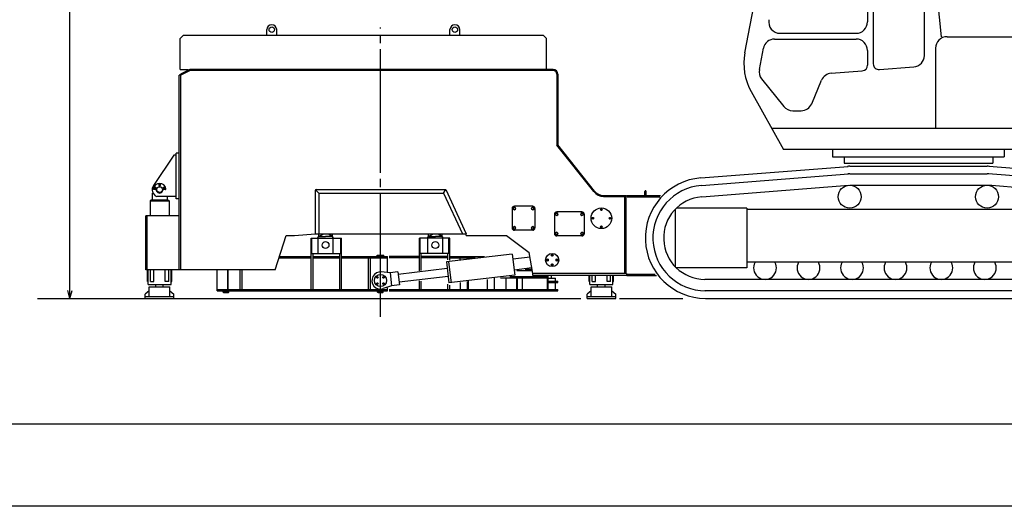
# Model space of a CAD drawing. Extents: x -2546 to 22654, y 347 to 18167.
# Drawn here: x 4408 to 13010, y 347 to 4599 of the extents above; entities that cross this region are included whole.
import ezdxf

# ---------------------------------------------------------------- set-up
doc = ezdxf.new("R2010")
doc.units = 0
doc.header["$LTSCALE"] = 36
doc.linetypes.add('CENTER', pattern=[35, 30, -1.5, 2, -1.5])
doc.layers.get('0').update_dxf_attribs({"linetype": 'CONTINUOUS'})
doc.layers.add('CEN', color=3, linetype='CENTER')
doc.layers.add('DIM', color=1, linetype='CONTINUOUS')

msp = doc.modelspace()

# ---------------------------------------------------------------- linework, layer by layer
for p, q in [((10744.3, 4308), (10927.1, 5258.5)), ((12378.3, 5249.8), (12460, 4449.6)), ((11815.5, 5129.6), (11815.5, 4579.6)), ((11865.5, 5129.6), (11865.5, 4212.8)), ((12312.2, 4285.7), (12312.2, 5079.6)), ((6567, 4463.6), (6567, 4511.6)), ((6653, 4463.6), (6653, 4511.6)), ((8167, 4463.6), (8167, 4511.6)), ((8253, 4463.6), (8253, 4511.6)), ((11052, 4479.6), (11715.5, 4479.6)), ((5840, 4463.6), (5810, 4433.6)), ((5810, 4163.6), (5810, 4433.6)), ((5840, 4463.6), (8980, 4463.6)), ((8980, 4463.6), (9010, 4433.6)), ((9010, 4163.6), (9010, 4433.6)), ((11003.9, 4429.6), (11715.5, 4429.6)), ((12510, 4449.6), (15406.9, 4449.6)), ((10870.1, 4163.5), (10905.7, 4348.5)), ((11815.5, 4329.6), (11815.5, 4201.2)), ((12410, 4349.6), (12410, 3649.6)), ((5810, 4163.6), (5880.9, 4163.6)), ((5893.8, 4163.6), (5811.9, 4121.6)), ((5896, 4154.6), (5816, 4113.6)), ((9068, 4163.6), (5893.8, 4163.6)), ((9068, 4154.6), (5896, 4154.6)), ((11498.1, 4130.5), (11769.4, 4151.4)), ((11919.4, 4162.9), (12219.8, 4186)), ((5800, 2413.6), (5800, 4113.6)), ((5816, 4113.6), (5800, 4113.6)), ((5816, 4113.6), (5811.9, 4121.6)), ((5816, 2413.6), (5816, 4113.6)), ((9101, 4121.6), (9101, 3502.6)), ((9110, 4121.6), (9110, 3505.7)), ((10890.3, 4082.2), (11083.8, 3840.2)), ((11328, 3864.2), (11413.4, 4069.3)), ((10798.2, 3970.8), (11080, 3463.6)), ((11161.9, 3802.7), (11235.7, 3802.7)), ((10976.6, 3649.6), (15527.4, 3649.6)), ((9422.9, 3096), (9101, 3502.6)), ((9429.9, 3101.6), (9110, 3505.7)), ((15406.9, 3463.6), (11080, 3463.6)), ((11510, 3463.6), (11510, 3399.6)), ((13010, 3463.6), (13010, 3399.6)), ((5755, 3413.6), (5576.2, 3150.1)), ((5775, 3413.6), (5755, 3413.6)), ((5775, 3033.6), (5775, 3433.6)), ((5800, 3433.6), (5775, 3433.6)), ((11510, 3399.6), (13010, 3399.6)), ((11610, 3399.6), (11610, 3345.6)), ((12910, 3399.6), (12910, 3345.6)), ((10359.8, 3216), (11645.2, 3316.8)), ((11610, 3345.6), (12910, 3345.6)), ((11660, 3317.6), (12860, 3317.6)), ((14160.2, 3216), (12874.8, 3316.8)), ((10364.9, 3150.2), (11650.3, 3251)), ((11660, 3251.6), (12860, 3251.6)), ((14155, 3150.2), (12869.6, 3251)), ((5605, 3115.6), (5580.5, 3115.6)), ((5679.5, 3115.6), (5654.9, 3115.6)), ((6990, 3103.6), (6990, 2728.6)), ((7020, 3083.6), (6995, 3108.6)), ((7000, 3113.6), (8130, 3113.6)), ((8110.9, 3083.6), (8130, 3113.6)), ((8130, 3113.6), (8310, 2728.6)), ((9871, 3063.6), (9871, 3098.6)), ((9881, 3063.6), (9881, 3098.6)), ((10366.7, 3050.5), (11652.1, 3151.3)), ((11660, 3151.6), (12860, 3151.6)), ((14153.2, 3050.5), (12867.8, 3151.3)), ((5557.5, 3024.6), (5547.5, 3014.6)), ((5547.5, 3014.6), (5712.5, 3014.6)), ((5547.5, 3014.6), (5547.5, 2883.6)), ((5557.5, 3024.6), (5702.5, 3024.6)), ((5565, 3083), (5565, 3024.6)), ((5775, 3053.6), (5605, 3053.6)), ((5695, 3048.8), (5695, 3024.6)), ((5702.5, 3024.6), (5712.5, 3014.6)), ((5712.5, 3014.6), (5712.5, 2883.6)), ((5800, 3033.6), (5775, 3033.6)), ((7020, 3083.6), (8110.9, 3083.6)), ((7020, 3083.6), (7020, 2728.6)), ((8110.9, 3083.6), (8276.8, 2728.6)), ((9508.3, 3063.6), (9710, 3063.6)), ((9508.3, 3054.6), (9710, 3054.6)), ((9693, 3054.6), (9693, 2379.6)), ((9705, 3054.6), (9705, 2379.6)), ((9710, 3063.6), (9710, 3054.6)), ((9715.5, 3051.6), (10000.7, 3051.6)), ((9716.1, 3063.6), (10007.7, 3063.6)), ((8710, 2948.6), (8710, 2778.6)), ((8890, 2968.6), (8730, 2968.6)), ((8910, 2948.6), (8910, 2778.6)), ((10135, 2941.1), (10135, 2440.2)), ((10760, 2951.6), (10145.6, 2951.6)), ((10760, 2951.6), (10760, 2429.6)), ((13710, 2940.6), (10760, 2940.6)), ((5800, 2883.6), (5510, 2883.6)), ((5510, 2413.6), (5510, 2883.6)), ((5520, 2413.6), (5520, 2883.6)), ((9080, 2898.6), (9080, 2728.6)), ((9320, 2918.6), (9100, 2918.6)), ((9340, 2898.6), (9340, 2728.6)), ((8890, 2758.6), (8730, 2758.6)), ((6640, 2413.6), (6735, 2713.6)), ((6735, 2713.6), (6810, 2713.6)), ((6810, 2713.6), (6990, 2728.6)), ((6955, 2241.6), (6955, 2689.6)), ((6955, 2689.6), (7220, 2689.6)), ((6961.4, 2554.6), (6961.4, 2689.6)), ((6990, 2728.6), (8310, 2728.6)), ((7010, 2689.6), (7020, 2704.6)), ((7014.6, 2560.3), (7014.6, 2682.8)), ((7020, 2704.6), (7055, 2725.1)), ((7020, 2704.6), (7020, 2724.4)), ((7020, 2704.6), (7080, 2704.6)), ((7140, 2704.6), (7080, 2704.6)), ((7140, 2704.6), (7104.4, 2725.4)), ((7140, 2704.6), (7140, 2724.8)), ((7150, 2689.6), (7140, 2704.6)), ((7145.3, 2560.3), (7145.3, 2682.8)), ((7213.6, 2554.6), (7213.6, 2689.6)), ((7220, 2241.6), (7220, 2689.6)), ((8165, 2689.6), (7900, 2689.6)), ((7900, 2404.9), (7900, 2689.6)), ((7906.4, 2554.6), (7906.4, 2689.6)), ((7970, 2689.6), (7980, 2704.6)), ((7974.6, 2560.3), (7974.6, 2682.8)), ((7980, 2704.6), (8015.5, 2725.4)), ((7980, 2704.6), (7980, 2724.8)), ((7980, 2704.6), (8040, 2704.6)), ((8100, 2704.6), (8040, 2704.6)), ((8100, 2704.6), (8064.9, 2725.1)), ((8100, 2704.6), (8100, 2724.4)), ((8110, 2689.6), (8100, 2704.6)), ((8105.3, 2560.3), (8105.3, 2682.8)), ((8158.6, 2554.6), (8158.6, 2689.6)), ((8165, 2497), (8165, 2689.6)), ((8310, 2713.6), (8310, 2728.6)), ((8310, 2713.6), (8660, 2713.6)), ((8660, 2713.6), (8860, 2563.6)), ((9320, 2708.6), (9100, 2708.6)), ((6672.9, 2517.6), (6955, 2517.6)), ((6676.7, 2529.6), (6955, 2529.6)), ((6955, 2554.6), (7220, 2554.6)), ((6971, 2241.6), (6971, 2554.6)), ((6971, 2529.6), (7204, 2529.6)), ((6971, 2517.6), (7204, 2517.6)), ((7204, 2241.6), (7204, 2554.6)), ((7220, 2529.6), (7620, 2529.6)), ((7220, 2517.6), (7620, 2517.6)), ((7455, 2241.6), (7455, 2517.6)), ((7474, 2241.6), (7474, 2517.6)), ((7530, 2529.6), (7530, 2539.6)), ((7530, 2539.6), (7590, 2539.6)), ((7590, 2529.6), (7590, 2539.6)), ((7620, 2393.8), (7620, 2529.6)), ((7900, 2529.6), (7635, 2529.6)), ((7900, 2517.6), (7636.9, 2517.6)), ((8165, 2554.6), (7900, 2554.6)), ((7916, 2407.3), (7916, 2554.6)), ((8149, 2529.6), (7916, 2529.6)), ((8149, 2517.6), (7916, 2517.6)), ((8711.4, 2550.2), (8135.5, 2481.5)), ((8149, 2499.8), (8149, 2554.6)), ((8165, 2529.6), (8467.8, 2529.6)), ((8165, 2517.6), (8387.3, 2517.6)), ((8257.1, 2502.7), (8257.1, 2517.6)), ((8316.2, 2507), (8316.2, 2517.6)), ((8326.4, 2508.5), (8326.4, 2517.6)), ((8711.4, 2550.2), (8733.3, 2366.5)), ((8866.5, 2523.4), (8716.7, 2505.5)), ((8890, 2379.6), (8860, 2563.6)), ((5800, 2413.6), (5510, 2413.6)), ((5524, 2311.6), (5524, 2413.6)), ((5530, 2285.6), (5530, 2413.6)), ((5550, 2311.6), (5550, 2413.6)), ((5580, 2311.6), (5580, 2413.6)), ((5680, 2311.6), (5680, 2413.6)), ((5710, 2311.6), (5710, 2413.6)), ((5730, 2285.6), (5730, 2413.6)), ((5736, 2311.6), (5736, 2413.6)), ((6640, 2413.6), (5800, 2413.6)), ((6132.8, 2229.6), (6132.8, 2413.6)), ((6226.4, 2241.6), (6226.4, 2413.6)), ((6230.5, 2241.6), (6230.5, 2413.6)), ((6333.8, 2241.6), (6333.8, 2413.6)), ((6350.7, 2241.6), (6350.7, 2413.6)), ((8142.3, 2424.4), (7715.3, 2373.4)), ((8135.5, 2481.5), (8157.4, 2297.8)), ((8155.3, 2483.8), (8177.3, 2300.1)), ((8881.8, 2429.5), (8728, 2411.2)), ((8823, 2417.6), (8883.8, 2417.6)), ((10760, 2429.6), (10145.6, 2429.6)), ((13710, 2479.6), (10760, 2479.6)), ((7643.2, 2387.5), (7566.7, 2394.3)), ((7712.7, 2395.8), (7643.2, 2387.5)), ((7643.2, 2387.5), (7656.8, 2273.3)), ((7712.7, 2395.8), (7726.3, 2281.6)), ((8150.6, 2354.9), (7723.6, 2303.9)), ((8733.3, 2366.5), (8157.4, 2297.8)), ((8494.9, 2241.6), (8494.9, 2327)), ((8555.4, 2241.6), (8555.4, 2341.6)), ((8607.3, 2341.6), (9019.9, 2341.6)), ((8659, 2241.6), (8659, 2341.6)), ((8689.3, 2353.6), (9019.9, 2353.6)), ((8751.1, 2405.6), (8885.7, 2405.6)), ((8751.8, 2241.6), (8751.8, 2341.6)), ((8758.3, 2241.6), (8758.3, 2341.6)), ((8801.1, 2241.6), (8801.1, 2341.6)), ((9710, 2379.6), (8890, 2379.6)), ((8890, 2363.6), (8890, 2379.6)), ((9710, 2363.6), (8890, 2363.6)), ((9019.9, 2241.6), (9019.9, 2363.6)), ((9023.6, 2241.6), (9023.6, 2363.6)), ((9023.6, 2339.6), (9090, 2339.6)), ((9055, 2339.6), (9055, 2363.6)), ((9090, 2314.6), (9090, 2339.6)), ((9384, 2311.6), (9384, 2363.6)), ((9390, 2285.6), (9390, 2363.6)), ((9410, 2311.6), (9410, 2363.6)), ((9440, 2311.6), (9440, 2363.6)), ((9540, 2311.6), (9540, 2363.6)), ((9570, 2311.6), (9570, 2363.6)), ((9590, 2285.6), (9590, 2363.6)), ((9596, 2311.6), (9596, 2363.6)), ((9710, 2379.6), (9710, 2363.6)), ((9712.6, 2375.6), (9959.9, 2375.6)), ((9712.9, 2363.6), (9970.6, 2363.6)), ((14125, 2329.6), (10395, 2329.6)), ((5524, 2311.6), (5530, 2311.6)), ((5530, 2285.6), (5730, 2285.6)), ((5540, 2265.6), (5720, 2265.6)), ((5540, 2179.6), (5540, 2265.6)), ((5550, 2311.6), (5580, 2311.6)), ((5597.5, 2265.6), (5597.5, 2285.6)), ((5662.5, 2265.6), (5662.5, 2285.6)), ((5710, 2311.6), (5680, 2311.6)), ((5720, 2179.6), (5720, 2265.6)), ((5730, 2311.6), (5736, 2311.6)), ((6132.8, 2241.6), (7620, 2241.6)), ((7656.8, 2273.3), (7584.1, 2248.6)), ((7620, 2229.6), (7620, 2256.3)), ((7637.1, 2241.6), (9110, 2241.6)), ((7726.3, 2281.6), (7656.8, 2273.3)), ((7900, 2241.6), (7900, 2316.2)), ((7916, 2241.6), (7916, 2315)), ((8149, 2241.6), (8149, 2288.2)), ((8165, 2241.6), (8165, 2278.1)), ((8257.1, 2302.6), (8257.1, 2241.6)), ((8316.2, 2311.2), (8316.2, 2241.6)), ((8326.4, 2312.6), (8326.4, 2241.6)), ((9025, 2314.6), (9110, 2314.6)), ((9025, 2302.6), (9110, 2302.6)), ((9090, 2241.6), (9090, 2302.6)), ((9110, 2302.6), (9110, 2314.6)), ((9110, 2229.6), (9110, 2241.6)), ((9384, 2311.6), (9390, 2311.6)), ((9390, 2285.6), (9590, 2285.6)), ((9400, 2265.6), (9580, 2265.6)), ((9400, 2179.6), (9400, 2265.6)), ((9410, 2311.6), (9440, 2311.6)), ((9457.5, 2265.6), (9457.5, 2285.6)), ((9522.5, 2265.6), (9522.5, 2285.6)), ((9570, 2311.6), (9540, 2311.6)), ((9580, 2179.6), (9580, 2265.6)), ((9590, 2311.6), (9596, 2311.6)), ((4563.2, 2163.6), (9311, 2163.6)), ((5540, 2229.6), (5505, 2199.6)), ((5505, 2163.6), (5505, 2199.6)), ((5505, 2179.6), (5755, 2179.6)), ((5720, 2229.6), (5755, 2199.6)), ((5755, 2163.6), (5755, 2199.6)), ((6132.8, 2229.6), (7620, 2229.6)), ((6185.2, 2225.6), (6185.2, 2229.6)), ((6185.2, 2225.6), (6234.7, 2225.6)), ((6185.2, 2218.6), (6185.2, 2223.4)), ((6185.2, 2223.4), (6234.7, 2223.4)), ((6189.2, 2214.6), (6185.2, 2218.6)), ((6185.2, 2218.6), (6234.7, 2218.6)), ((6186.7, 2223.4), (6186.7, 2225.6)), ((6189.2, 2214.6), (6230.7, 2214.6)), ((6230.7, 2214.6), (6234.7, 2218.6)), ((6233.2, 2223.4), (6233.2, 2225.6)), ((6234.7, 2225.6), (6234.7, 2229.6)), ((6234.7, 2218.6), (6234.7, 2223.4)), ((7535.2, 2225.6), (7535.2, 2229.6)), ((7535.2, 2225.6), (7584.7, 2225.6)), ((7535.2, 2218.6), (7535.2, 2223.4)), ((7535.2, 2223.4), (7584.7, 2223.4)), ((7539.2, 2214.6), (7535.2, 2218.6)), ((7535.2, 2218.6), (7584.7, 2218.6)), ((7536.7, 2223.4), (7536.7, 2225.6)), ((7539.2, 2214.6), (7580.7, 2214.6)), ((7580.7, 2214.6), (7584.7, 2218.6)), ((7583.2, 2223.4), (7583.2, 2225.6)), ((7584.7, 2225.6), (7584.7, 2229.6)), ((7584.7, 2218.6), (7584.7, 2223.4)), ((7637.1, 2229.6), (9110, 2229.6)), ((9400, 2229.6), (9365, 2199.6)), ((9365, 2163.6), (9365, 2199.6)), ((9365, 2179.6), (9615, 2179.6)), ((9365, 2163.6), (9615, 2163.6)), ((9580, 2229.6), (9615, 2199.6)), ((9615, 2163.6), (9615, 2199.6)), ((9648.6, 2163.6), (10200.4, 2163.6)), ((14125, 2229.6), (10395, 2229.6)), ((10401, 2163.6), (14119, 2163.6)), ((-986.3, 1066.5), (21933.7, 1066.5)), ((22653.7, 346.5), (-2546.3, 346.5))]:
    msp.add_line(p, q)
for points in [[(5590, 3136.2), (5583.1, 3132.2), (5583.1, 3124.2), (5590, 3120.2), (5597, 3124.2), (5597, 3132.2)], [(5630, 3164.1), (5623, 3160.1), (5623, 3152.1), (5630, 3148.1), (5636.9, 3152.1), (5636.9, 3160.1)], [(5669.9, 3136.2), (5663, 3132.2), (5663, 3124.2), (5669.9, 3120.2), (5676.8, 3124.2), (5676.8, 3132.2)], [(8730, 2960.6), (8719.6, 2954.6), (8719.6, 2942.6), (8730, 2936.6), (8740.4, 2942.6), (8740.4, 2954.6)], [(8890, 2960.6), (8879.6, 2954.6), (8879.6, 2942.6), (8890, 2936.6), (8900.4, 2942.6), (8900.4, 2954.6)], [(9490, 2942.6), (9486.5, 2940.6), (9486.5, 2936.6), (9490, 2934.6), (9493.4, 2936.6), (9493.4, 2940.6)], [(9100, 2910.6), (9089.6, 2904.6), (9089.6, 2892.6), (9100, 2886.6), (9110.4, 2892.6), (9110.4, 2904.6)], [(9320, 2910.6), (9309.6, 2904.6), (9309.6, 2892.6), (9320, 2886.6), (9330.4, 2892.6), (9330.4, 2904.6)], [(9415, 2867.6), (9411.5, 2865.6), (9411.5, 2861.6), (9415, 2859.6), (9418.4, 2861.6), (9418.4, 2865.6)], [(9565, 2867.6), (9561.5, 2865.6), (9561.5, 2861.6), (9565, 2859.6), (9568.4, 2861.6), (9568.4, 2865.6)], [(8730, 2790.6), (8719.6, 2784.6), (8719.6, 2772.6), (8730, 2766.6), (8740.4, 2772.6), (8740.4, 2784.6)], [(8890, 2790.6), (8879.6, 2784.6), (8879.6, 2772.6), (8890, 2766.6), (8900.4, 2772.6), (8900.4, 2784.6)], [(9490, 2792.6), (9486.5, 2790.6), (9486.5, 2786.6), (9490, 2784.6), (9493.4, 2786.6), (9493.4, 2790.6)], [(9100, 2740.6), (9089.6, 2734.6), (9089.6, 2722.6), (9100, 2716.6), (9110.4, 2722.6), (9110.4, 2734.6)], [(9320, 2740.6), (9309.6, 2734.6), (9309.6, 2722.6), (9320, 2716.6), (9330.4, 2722.6), (9330.4, 2734.6)], [(9012.5, 2498.6), (9015, 2494.3), (9020, 2494.3), (9022.5, 2498.6), (9020, 2503), (9015, 2503)], [(9060, 2546.1), (9055.6, 2543.6), (9055.6, 2538.6), (9060, 2536.1), (9064.3, 2538.6), (9064.3, 2543.6)], [(9107.5, 2498.6), (9105, 2503), (9100, 2503), (9097.5, 2498.6), (9100, 2494.3), (9105, 2494.3)], [(9060, 2451.1), (9064.3, 2453.6), (9064.3, 2458.6), (9060, 2461.1), (9055.6, 2458.6), (9055.6, 2453.6)], [(7533.4, 2350.1), (7530, 2348.1), (7530, 2344.1), (7533.4, 2342.1), (7536.9, 2344.1), (7536.9, 2348.1)], [(7586.5, 2350.1), (7583, 2348.1), (7583, 2344.1), (7586.5, 2342.1), (7589.9, 2344.1), (7589.9, 2348.1)], [(7533.4, 2297.1), (7530, 2295.1), (7530, 2291.1), (7533.4, 2289.1), (7536.9, 2291.1), (7536.9, 2295.1)], [(7586.5, 2297.1), (7583, 2295.1), (7583, 2291.1), (7586.5, 2289.1), (7589.9, 2291.1), (7589.9, 2295.1)]]:
    msp.add_lwpolyline(points, close=True)
for centre, radius in [((6610, 4511.6), 24), ((8210, 4511.6), 24), ((5590, 3128.2), 6.93), ((5630, 3113.6), 25), ((5630, 3156.1), 6.93), ((5669.9, 3128.2), 6.93), ((11660, 3051.6), 100), ((12860, 3051.6), 100), ((8730, 2948.6), 10.4), ((8890, 2948.6), 10.4), ((9490, 2863.6), 90), ((9490, 2938.6), 7.5), ((9490, 2938.6), 6), ((9490, 2938.6), 5.2), ((9490, 2938.6), 3.46), ((9100, 2898.6), 10.4), ((9320, 2898.6), 10.4), ((9415, 2863.6), 7.5), ((9415, 2863.6), 6), ((9415, 2863.6), 5.2), ((9415, 2863.6), 3.46), ((9565, 2863.6), 7.5), ((9565, 2863.6), 6), ((9565, 2863.6), 5.2), ((9565, 2863.6), 3.46), ((8730, 2778.6), 10.4), ((8890, 2778.6), 10.4), ((9490, 2788.6), 7.5), ((9490, 2788.6), 6), ((9490, 2788.6), 5.2), ((9490, 2788.6), 3.46), ((9100, 2728.6), 10.4), ((9320, 2728.6), 10.4), ((7080, 2629.6), 30), ((8040, 2629.6), 30), ((9060, 2498.6), 57.5), ((9017.5, 2498.6), 9), ((9017.5, 2498.6), 7.5), ((9017.5, 2498.6), 6.5), ((9017.5, 2498.6), 4.33), ((9060, 2541.1), 9), ((9060, 2541.1), 7.5), ((9060, 2541.1), 6.5), ((9060, 2541.1), 4.33), ((9102.5, 2498.6), 9), ((9102.5, 2498.6), 7.5), ((9102.5, 2498.6), 6.5), ((9102.5, 2498.6), 4.33), ((9060, 2456.1), 9), ((9060, 2456.1), 7.5), ((9060, 2456.1), 6.5), ((9060, 2456.1), 4.33), ((7560, 2319.6), 52.5), ((7533.4, 2346.1), 6.5), ((7533.4, 2346.1), 6), ((7533.4, 2346.1), 5.2), ((7533.4, 2346.1), 3.46), ((7586.5, 2346.1), 6.5), ((7586.5, 2346.1), 6), ((7586.5, 2346.1), 5.2), ((7586.5, 2346.1), 3.46), ((7533.4, 2293.1), 6.5), ((7533.4, 2293.1), 6), ((7533.4, 2293.1), 5.2), ((7533.4, 2293.1), 3.46), ((7586.5, 2293.1), 6.5), ((7586.5, 2293.1), 6), ((7586.5, 2293.1), 5.2), ((7586.5, 2293.1), 3.46)]:
    msp.add_circle(centre, radius)
for centre, radius, start, end in [((11052, 4579.6), 100, 169.11447, 270), ((11715.5, 4579.6), 100, 270, 0), ((6610, 4511.6), 43, 0, 180), ((8210, 4511.6), 43, 0, 180), ((11003.9, 4329.6), 100, 90, 169.11447), ((11715.5, 4329.6), 100, 0, 90), ((12510, 4349.6), 100, 90, 180), ((11235.3, 4213.6), 500, 169.11447, 209.0546), ((12212.2, 4285.7), 100, 274.39838, 0), ((9068, 4121.6), 42, 0, 90), ((9068, 4121.6), 33, 0, 90), ((10968.3, 4144.6), 100, 169.11447, 218.6619), ((11505.7, 4030.8), 100, 94.39838, 157.37862), ((11765.5, 4201.2), 50, 274.39838, 0), ((11915.5, 4212.8), 50, 180, 274.39838), ((11161.9, 3902.7), 100, 218.6619, 270), ((11235.7, 3902.7), 100, 270, 337.37862), ((11660, 3051.6), 266, 90, 94.48384), ((12860, 3051.6), 266, 85.51616, 90), ((10401, 2690.6), 527, 94.48384, 270), ((11660, 3051.6), 200, 90, 94.48384), ((12860, 3051.6), 200, 85.51616, 90), ((5630, 3113.6), 65, 145.84318, 247.38014), ((5630, 3113.6), 55, 8.04785, 171.95215), ((5580.5, 3120.6), 5, 171.95215, 270), ((5630, 3113.6), 30, 176.17745, 3.82255), ((5679.5, 3120.6), 5, 270, 8.04785), ((7000, 3103.6), 10, 90, 180), ((9508.3, 3163.6), 100, 218.36749, 270), ((9876, 3098.6), 5, 0, 180), ((10401, 2690.6), 461, 94.48384, 270), ((9508.3, 3163.6), 109, 218.36749, 270), ((10395, 2690.6), 361, 94.48384, 270), ((8730, 2948.6), 20, 90, 180), ((8890, 2948.6), 20, 0, 90), ((9100, 2898.6), 20, 90, 180), ((9320, 2898.6), 20, 0, 90), ((8730, 2778.6), 20, 180, 270), ((8890, 2778.6), 20, 270, 0), ((9100, 2728.6), 20, 180, 270), ((9320, 2728.6), 20, 270, 0), ((10920, 2429.6), 100, 150, 30), ((11300, 2429.6), 100, 150, 30), ((11680, 2429.6), 100, 150, 30), ((12060, 2429.6), 100, 150, 30), ((12460, 2429.6), 100, 150, 30), ((12840, 2429.6), 100, 150, 30), ((7560, 2319.6), 75, 84.87176, 288.73846)]:
    msp.add_arc(centre, radius, start, end)
at = {"layer": 'CEN'}
msp.add_line((7560, 2000.7), (7560, 4529), dxfattribs=at)
at = {"layer": 'DIM'}
for q in [(4846.7, 10483.5), (4828, 2233.6), (4865.5, 2233.6)]:
    msp.add_line((4846.7, 2163.6), q, dxfattribs=at)

doc.saveas('drawing.dxf')
